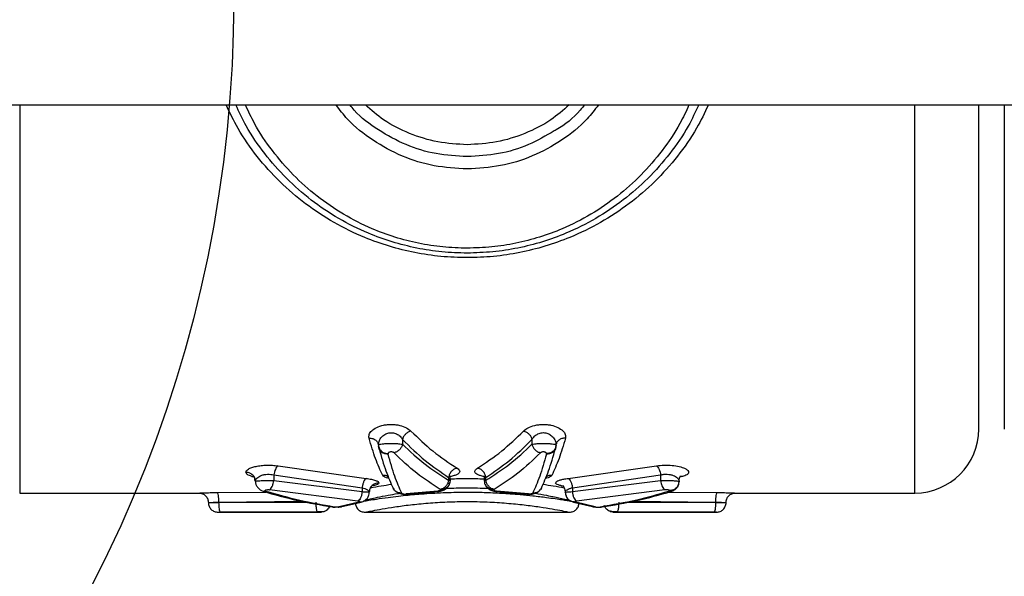
# Model space of a CAD drawing. Units: millimetres. Extents: x 17536 to 21419, y 42413 to 45574.
# Drawn here: x 19245 to 19399, y 43903 to 43990 of the extents above; entities that cross this region are included whole.
import ezdxf

# ---------------------------------------------------------------- set-up
doc = ezdxf.new("R2010")
doc.units = ezdxf.units.MM
doc.header["$LTSCALE"] = 200
doc.layers.add('OTWORY_MONTAŻOWE', color=1, linetype='Continuous')

msp = doc.modelspace()

# ---------------------------------------------------------------- linework, layer by layer
at = {"color": 7, "linetype": 'Continuous', "lineweight": 25}
for p, q in [((19154.97, 43976.35), (19801.13, 43976.35)), ((19304.79, 43924.07), (19304.79, 43923.31)), ((19325.04, 43924.07), (19325.04, 43923.31)), ((19300.99, 43923.39), (19301.03, 43923.34)), ((19301.03, 43923.19), (19301.05, 43923.34)), ((19301.03, 43923.19), (19301.05, 43923.02)), ((19301.06, 43922.93), (19301.12, 43922.63)), ((19328.72, 43922.63), (19328.78, 43922.93)), ((19328.79, 43923.33), (19328.81, 43923.19)), ((19328.79, 43923.02), (19328.81, 43923.19)), ((19328.8, 43923.33), (19328.84, 43923.38)), ((19302.53, 43921.86), (19302.54, 43921.78)), ((19327.3, 43921.78), (19327.31, 43921.86)), ((19285.32, 43919.94), (19299.13, 43917.98)), ((19330.7, 43917.98), (19344.52, 43919.94)), ((19281.79, 43917.51), (19281.72, 43917.78)), ((19284.66, 43918.52), (19298.47, 43916.52)), ((19284.66, 43918.52), (19284.66, 43917.64)), ((19312.01, 43918.15), (19312.01, 43917.7)), ((19317.83, 43917.7), (19317.83, 43918.15)), ((19331.36, 43916.52), (19345.17, 43918.52)), ((19345.17, 43918.52), (19345.17, 43917.64)), ((19297.82, 43914.44), (19284, 43916.21)), ((19284.66, 43917.64), (19298.47, 43915.91)), ((19298.47, 43916.52), (19298.47, 43915.91)), ((19303.32, 43916.47), (19303.44, 43916.3)), ((19312.11, 43917.09), (19312.21, 43917.35)), ((19312.24, 43917.63), (19312.17, 43917.35)), ((19317.65, 43917.35), (19317.6, 43917.63)), ((19331.36, 43915.91), (19345.17, 43917.64)), ((19331.36, 43916.52), (19331.36, 43915.91)), ((19345.83, 43916.21), (19332.02, 43914.44)), ((19348.05, 43917.51), (19347.98, 43917.23)), ((19244.92, 43915.7), (19272.94, 43915.7)), ((19310.32, 43916.01), (19305.34, 43915.55)), ((19305.55, 43915.51), (19310.42, 43915.96)), ((19319.41, 43915.96), (19324.28, 43915.51)), ((19324.49, 43915.55), (19319.51, 43916.01)), ((19330.27, 43915.53), (19330.37, 43915.24)), ((19356.89, 43915.7), (19384.92, 43915.7)), ((19276.09, 43914.2), (19276.09, 43914.27)), ((19293.42, 43913.6), (19293.8, 43913.53)), ((19297.97, 43914.27), (19294.9, 43913.53)), ((19295.32, 43913.58), (19298.33, 43914.29)), ((19295.32, 43913.57), (19297.45, 43914.08)), ((19331.52, 43914.28), (19334.52, 43913.57)), ((19334.95, 43913.53), (19331.88, 43914.26)), ((19353.75, 43914.27), (19353.75, 43914.2)), ((19275.93, 43912.7), (19292.08, 43912.7)), ((19291.48, 43912.76), (19276.35, 43912.7)), ((19291.92, 43912.7), (19292.49, 43912.81)), ((19292.07, 43912.74), (19292.07, 43912.74)), ((19292.51, 43912.82), (19292.55, 43912.82)), ((19298.8, 43912.7), (19331.01, 43912.7)), ((19337.29, 43912.82), (19337.33, 43912.82)), ((19337.34, 43912.81), (19337.92, 43912.7)), ((19337.76, 43912.7), (19353.91, 43912.7)), ((19337.77, 43912.74), (19337.77, 43912.74)), ((19353.49, 43912.7), (19338.35, 43912.76))]:
    msp.add_line(p, q, dxfattribs=at)
at = {"color": 1, "linetype": 'Continuous', "lineweight": 25}
for p, q in [((19244.92, 43976.35), (19244.92, 43915.7)), ((19384.92, 43915.7), (19384.92, 43976.35)), ((19301.17, 43922.62), (19301.05, 43923.02)), ((19281.57, 43918.22), (19281.22, 43918.3)), ((19281.22, 43918.3), (19281.63, 43918.28)), ((19348.57, 43918.27), (19348.15, 43918.17)), ((19348.57, 43918.27), (19348.15, 43918.26)), ((19300.2, 43916.85), (19300.01, 43916.81)), ((19300.2, 43916.85), (19300.02, 43916.82)), ((19329.96, 43916.78), (19329.66, 43916.84)), ((19329.66, 43916.84), (19330.01, 43916.8)), ((19275.83, 43915.77), (19283.43, 43915.85)), ((19283.43, 43915.96), (19283, 43915.96)), ((19305.56, 43915.51), (19305.34, 43915.55)), ((19310.42, 43915.96), (19310.32, 43916.01)), ((19319.41, 43915.96), (19319.51, 43916.01)), ((19324.28, 43915.51), (19324.49, 43915.55)), ((19346.49, 43915.85), (19354.01, 43915.77)), ((19276.09, 43914.27), (19289.09, 43914.41)), ((19276.09, 43914.2), (19289.92, 43914.26)), ((19293.8, 43913.56), (19294.1, 43913.51)), ((19293.8, 43913.55), (19294.11, 43913.51)), ((19295.32, 43913.58), (19294.9, 43913.53)), ((19298.35, 43914.31), (19297.97, 43914.27)), ((19331.88, 43914.26), (19331.52, 43914.31)), ((19334.95, 43913.53), (19334.51, 43913.6)), ((19336.03, 43913.54), (19335.73, 43913.51)), ((19339.64, 43914.26), (19353.75, 43914.2)), ((19340.8, 43914.41), (19353.75, 43914.27)), ((19292.55, 43912.83), (19292.07, 43912.74)), ((19292.55, 43912.83), (19292.07, 43912.74)), ((19337.77, 43912.74), (19337.3, 43912.85)), ((19337.77, 43912.74), (19337.3, 43912.85))]:
    msp.add_line(p, q, dxfattribs=at)
at = {"color": 7, "linetype": 'Continuous', "lineweight": 25}
msp.add_arc((19384.92, 43925.7), 10, 270, 0, dxfattribs=at)
at = {"color": 1, "linetype": 'Continuous', "lineweight": 25}
for points, knots in [([(19314.92, 43952.49), (19313.55, 43952.52), (19310.78, 43952.6), (19306.71, 43953.23), (19302.72, 43954.21), (19298.47, 43955.72), (19294.03, 43957.89), (19289.57, 43960.82), (19285.54, 43964.28), (19282, 43968.24), (19279.17, 43972.26), (19277.8, 43975.11), (19277.21, 43976.35)], [0, 0, 0, 0, 0.085321, 0.17167, 0.256718, 0.343075, 0.456679, 0.571258, 0.685563, 0.799232, 0.913048, 1, 1, 1, 1]), ([(19314.92, 43953.97), (19313.64, 43954), (19311.09, 43954.08), (19307.29, 43954.68), (19303.59, 43955.64), (19299.63, 43957.1), (19295.51, 43959.19), (19291.37, 43962.02), (19287.63, 43965.36), (19284.37, 43969.18), (19281.86, 43972.85), (19280.69, 43975.37), (19280.23, 43976.35)], [0, 0, 0, 0, 0.085907, 0.172248, 0.259016, 0.345546, 0.460849, 0.577036, 0.69312, 0.809236, 0.926036, 1, 1, 1, 1]), ([(19314.93, 43966.35), (19313.19, 43966.45), (19309.7, 43966.65), (19304.68, 43968.23), (19300.11, 43970.72), (19296.6, 43973.47), (19294.98, 43975.6), (19294.4, 43976.35)], [0, 0, 0, 0, 0.218535, 0.4378, 0.658659, 0.879376, 1, 1, 1, 1]), ([(19314.92, 43968.28), (19313.28, 43968.37), (19310.01, 43968.55), (19305.27, 43970.02), (19300.98, 43972.35), (19298.04, 43974.53), (19296.8, 43976.07), (19296.58, 43976.35)], [0, 0, 0, 0, 0.236074, 0.472831, 0.711013, 0.948514, 1, 1, 1, 1]), ([(19314.92, 43970.14), (19313.38, 43970.23), (19310.29, 43970.41), (19305.85, 43971.8), (19301.99, 43973.74), (19299.91, 43975.54), (19298.98, 43976.35)], [0, 0, 0, 0, 0.262748, 0.526057, 0.788913, 1, 1, 1, 1]), ([(19349.6, 43976.35), (19349.15, 43975.37), (19347.98, 43972.85), (19345.47, 43969.18), (19342.2, 43965.36), (19338.46, 43962.02), (19334.33, 43959.19), (19330.21, 43957.1), (19326.25, 43955.64), (19322.55, 43954.69), (19318.76, 43954.08), (19316.2, 43954.01), (19314.92, 43953.97)], [0, 0, 0, 0, 0.0738282, 0.1905115, 0.3072591, 0.4229498, 0.5389341, 0.6545499, 0.7408716, 0.8272734, 0.9138575, 1, 1, 1, 1]), ([(19352.63, 43976.35), (19352.04, 43975.13), (19350.69, 43972.28), (19347.86, 43968.28), (19344.33, 43964.31), (19340.3, 43960.85), (19335.84, 43957.91), (19331.39, 43955.74), (19327.13, 43954.22), (19323.13, 43953.23), (19319.05, 43952.6), (19316.29, 43952.52), (19314.92, 43952.49)], [0, 0, 0, 0, 0.085915, 0.199787, 0.313172, 0.427756, 0.542447, 0.65614, 0.743152, 0.828362, 0.914532, 1, 1, 1, 1]), ([(19330.86, 43976.35), (19329.93, 43975.54), (19327.85, 43973.73), (19323.98, 43971.8), (19319.55, 43970.41), (19316.46, 43970.23), (19314.92, 43970.14)], [0, 0, 0, 0, 0.211559, 0.474165, 0.737317, 1, 1, 1, 1]), ([(19335.43, 43976.35), (19334.86, 43975.6), (19333.23, 43973.48), (19329.74, 43970.73), (19325.17, 43968.23), (19320.15, 43966.66), (19316.67, 43966.46), (19314.93, 43966.36)], [0, 0, 0, 0, 0.119943, 0.341129, 0.561421, 0.781088, 1, 1, 1, 1]), ([(19328.53, 43972.31), (19327.21, 43971.54), (19324.49, 43969.95), (19319.84, 43968.57), (19316.56, 43968.37), (19314.93, 43968.28)], [0, 0, 0, 0, 0.319149, 0.66008, 1, 1, 1, 1]), ([(19299.56, 43924.27), (19299.75, 43924.26), (19300.14, 43924.24), (19300.56, 43924.01), (19300.8, 43923.75), (19300.93, 43923.57), (19300.96, 43923.44), (19300.96, 43923.4)], [0, 0, 0, 0, 0.307719, 0.615505, 0.769723, 0.924326, 1, 1, 1, 1]), ([(19301.05, 43923.34), (19301.07, 43923.48), (19301.1, 43923.81), (19301.37, 43924.31), (19301.76, 43924.7), (19302.15, 43924.94), (19302.48, 43925.06), (19302.83, 43925.13), (19303.19, 43925.14), (19303.54, 43925.07), (19303.98, 43924.91), (19304.46, 43924.58), (19304.68, 43924.24), (19304.79, 43924.07)], [0, 0, 0, 0, 0.1029141, 0.2421434, 0.3744423, 0.4377571, 0.4990427, 0.5584831, 0.6172161, 0.6764678, 0.737189, 0.8647932, 1, 1, 1, 1]), ([(19325.04, 43924.07), (19325.16, 43924.24), (19325.38, 43924.58), (19325.86, 43924.91), (19326.3, 43925.08), (19326.66, 43925.14), (19327.02, 43925.13), (19327.48, 43925.04), (19328.01, 43924.77), (19328.47, 43924.3), (19328.74, 43923.81), (19328.77, 43923.47), (19328.79, 43923.33)], [0, 0, 0, 0, 0.135528, 0.262954, 0.323581, 0.383075, 0.441896, 0.500785, 0.623835, 0.756713, 0.894861, 1, 1, 1, 1]), ([(19330.28, 43924.27), (19330.08, 43924.26), (19329.79, 43924.25), (19329.44, 43924.1), (19329.15, 43923.89), (19328.92, 43923.65), (19328.88, 43923.44), (19328.87, 43923.4)], [0, 0, 0, 0, 0.3074502, 0.4616994, 0.6154741, 0.9221794, 1, 1, 1, 1]), ([(19313.33, 43919.58), (19313.44, 43919.5), (19313.66, 43919.34), (19313.77, 43919.1), (19313.7, 43918.86), (19313.45, 43918.64), (19313.02, 43918.45), (19312.57, 43918.32), (19312.24, 43918.27), (19312.15, 43918.26)], [0, 0, 0, 0, 0.155814, 0.311832, 0.468209, 0.624811, 0.781671, 0.939279, 1, 1, 1, 1]), ([(19317.72, 43918.25), (19317.62, 43918.27), (19317.27, 43918.32), (19316.81, 43918.45), (19316.38, 43918.64), (19316.13, 43918.86), (19316.07, 43919.1), (19316.18, 43919.34), (19316.4, 43919.5), (19316.5, 43919.58)], [0, 0, 0, 0, 0.069725, 0.225802, 0.381333, 0.536265, 0.690984, 0.845606, 1, 1, 1, 1]), ([(19281.72, 43917.78), (19281.7, 43917.9), (19281.65, 43918.22), (19281.29, 43918.61), (19280.8, 43918.89), (19280.46, 43918.93), (19280.29, 43918.94)], [0, 0, 0, 0, 0.176332, 0.495692, 0.747926, 1, 1, 1, 1]), ([(19302.7, 43917.95), (19302.55, 43917.99), (19302.21, 43918.08), (19301.86, 43918.25), (19301.75, 43918.39), (19301.7, 43918.46)], [0, 0, 0, 0, 0.292605, 0.647149, 1, 1, 1, 1]), ([(19302.62, 43918.15), (19302.51, 43918.24), (19302.24, 43918.43), (19301.9, 43918.45), (19301.7, 43918.46)], [0, 0, 0, 0, 0.420316, 1, 1, 1, 1]), ([(19312.27, 43917.91), (19313.15, 43917.94), (19314.91, 43918), (19316.68, 43917.94), (19317.56, 43917.91)], [0, 0, 0, 0, 0.499675, 1, 1, 1, 1]), ([(19328.14, 43918.46), (19328.08, 43918.39), (19327.97, 43918.25), (19327.62, 43918.08), (19327.29, 43917.99), (19327.14, 43917.95)], [0, 0, 0, 0, 0.3533681, 0.7087828, 1, 1, 1, 1]), ([(19328.14, 43918.46), (19327.94, 43918.45), (19327.6, 43918.43), (19327.33, 43918.24), (19327.22, 43918.15)], [0, 0, 0, 0, 0.579784, 1, 1, 1, 1]), ([(19299.8, 43916.52), (19300.32, 43916.62), (19301.26, 43916.8), (19302.52, 43916.99), (19303.07, 43917.07)], [0, 0, 0, 0, 0.561642, 1, 1, 1, 1]), ([(19304.67, 43915.67), (19304.46, 43915.69), (19304.02, 43915.74), (19303.55, 43916.07), (19303.4, 43916.37), (19303.34, 43916.48)], [0, 0, 0, 0, 0.386337, 0.771211, 1, 1, 1, 1]), ([(19312.17, 43917.35), (19312.16, 43917.24), (19312.1, 43916.92), (19311.75, 43916.53), (19311.26, 43916.25), (19310.91, 43916.21), (19310.74, 43916.2)], [0, 0, 0, 0, 0.173557, 0.494013, 0.746744, 1, 1, 1, 1]), ([(19311.66, 43916.43), (19312.17, 43916.46), (19313.25, 43916.5), (19315.44, 43916.53), (19317.09, 43916.47), (19318.18, 43916.43)], [0, 0, 0, 0, 0.237273, 0.499288, 1, 1, 1, 1]), ([(19319.1, 43916.2), (19318.87, 43916.22), (19318.43, 43916.28), (19317.95, 43916.66), (19317.69, 43917.05), (19317.66, 43917.28), (19317.65, 43917.35)], [0, 0, 0, 0, 0.32123, 0.64125, 0.893999, 1, 1, 1, 1]), ([(19326.51, 43916.47), (19326.51, 43916.46), (19326.46, 43916.26), (19326.16, 43915.98), (19325.68, 43915.71), (19325.34, 43915.69), (19325.16, 43915.67)], [0, 0, 0, 0, 0.007324, 0.392231, 0.695804, 1, 1, 1, 1]), ([(19326.76, 43917.07), (19327.31, 43916.99), (19328.58, 43916.8), (19329.53, 43916.62), (19330.07, 43916.51)], [0, 0, 0, 0, 0.432503, 1, 1, 1, 1]), ([(19347.98, 43917.23), (19347.97, 43917.11), (19347.91, 43916.79), (19347.56, 43916.4), (19347.07, 43916.12), (19346.72, 43916.09), (19346.55, 43916.07)], [0, 0, 0, 0, 0.174365, 0.494497, 0.746987, 1, 1, 1, 1]), ([(19298.67, 43914.42), (19298.7, 43914.43), (19298.93, 43914.47), (19299.59, 43914.58), (19300.79, 43914.77), (19302.36, 43915), (19304.04, 43915.21), (19305.57, 43915.37), (19306.94, 43915.5), (19308.87, 43915.65), (19311.5, 43915.79), (19314.24, 43915.84), (19316.24, 43915.83), (19317.58, 43915.8), (19318.93, 43915.75), (19320.29, 43915.68), (19321.74, 43915.59), (19323.39, 43915.45), (19325.33, 43915.26), (19327.17, 43915.03), (19328.66, 43914.83), (19329.73, 43914.67), (19330.49, 43914.54), (19330.99, 43914.45), (19331.13, 43914.43), (19331.16, 43914.42)], [0, 0, 0, 0, 0.005912, 0.049247, 0.104114, 0.170506, 0.221812, 0.266349, 0.304113, 0.335105, 0.419335, 0.499748, 0.531165, 0.563353, 0.596317, 0.630063, 0.664597, 0.706784, 0.761636, 0.829145, 0.879717, 0.924018, 0.962049, 0.993807, 1, 1, 1, 1]), ([(19298.92, 43914.57), (19299.18, 43914.64), (19299.73, 43914.77), (19300.94, 43915.04), (19302.39, 43915.33), (19303.59, 43915.54), (19304.22, 43915.64), (19304.31, 43915.65)], [0, 0, 0, 0, 0.207994, 0.448232, 0.734001, 0.963605, 1, 1, 1, 1]), ([(19325.55, 43915.65), (19326.15, 43915.55), (19327.25, 43915.36), (19328.51, 43915.11), (19329.54, 43914.89), (19330.36, 43914.71), (19330.81, 43914.6), (19331.01, 43914.55)], [0, 0, 0, 0, 0.255947, 0.473599, 0.637581, 0.83764, 1, 1, 1, 1]), ([(19346.8, 43915.95), (19346.78, 43915.94), (19346.66, 43915.87), (19346.51, 43915.9), (19346.38, 43915.93)], [0, 0, 0, 0, 0.136862, 1, 1, 1, 1]), ([(19298.92, 43912.7), (19298.92, 43912.7), (19298.82, 43912.68), (19299.17, 43912.75), (19300.03, 43912.92), (19301.53, 43913.2), (19303.53, 43913.53), (19305.96, 43913.86), (19308.74, 43914.14), (19311.77, 43914.32), (19314.92, 43914.39), (19318.07, 43914.33), (19321.1, 43914.13), (19323.88, 43913.85), (19326.31, 43913.53), (19328.31, 43913.2), (19329.79, 43912.93), (19330.74, 43912.73), (19330.86, 43912.71), (19330.92, 43912.7)], [0, 0, 0, 0, 0.0001886, 0.0632923, 0.1262323, 0.189018, 0.2516673, 0.3140871, 0.3762194, 0.4382373, 0.5002063, 0.5621415, 0.6241924, 0.6863689, 0.7487233, 0.8113188, 0.8741668, 0.9371486, 1, 1, 1, 1]), ([(19275.94, 43912.7), (19275.94, 43912.7), (19275.95, 43912.7), (19276.05, 43912.7), (19276.18, 43912.7), (19276.29, 43912.7), (19276.35, 43912.7)], [0, 0, 0, 0, 0.2513531, 0.5023478, 0.7516993, 1, 1, 1, 1]), ([(19353.9, 43912.7), (19353.9, 43912.7), (19353.91, 43912.7), (19353.88, 43912.7), (19353.79, 43912.7), (19353.66, 43912.7), (19353.54, 43912.7), (19353.49, 43912.7)], [0, 0, 0, 0, 0.000516, 0.252325, 0.503333, 0.752502, 1, 1, 1, 1])]:
    msp.add_open_spline(points, degree=3, knots=knots, dxfattribs=at)
at = {"color": 7, "linetype": 'Continuous', "lineweight": 25}
for points, knots in [([(19314.92, 43953.2), (19313.59, 43953.24), (19310.94, 43953.31), (19307, 43953.93), (19303.15, 43954.9), (19299.04, 43956.39), (19294.75, 43958.52), (19290.46, 43961.41), (19286.57, 43964.82), (19283.17, 43968.71), (19280.5, 43972.55), (19279.24, 43975.24), (19278.72, 43976.35)], [0, 0, 0, 0, 0.085921, 0.172216, 0.258825, 0.345047, 0.459679, 0.574882, 0.689695, 0.804291, 0.919354, 1, 1, 1, 1]), ([(19351.12, 43976.35), (19350.6, 43975.24), (19349.34, 43972.55), (19346.66, 43968.7), (19343.26, 43964.81), (19339.38, 43961.41), (19335.08, 43958.53), (19330.8, 43956.39), (19326.69, 43954.9), (19322.85, 43953.93), (19318.91, 43953.32), (19316.25, 43953.24), (19314.92, 43953.2)], [0, 0, 0, 0, 0.080655, 0.195586, 0.310787, 0.425194, 0.540178, 0.655101, 0.741103, 0.827333, 0.913857, 1, 1, 1, 1]), ([(19333.25, 43976.35), (19333.03, 43976.08), (19331.79, 43974.54), (19330.16, 43973.17), (19328.62, 43972.36), (19328.53, 43972.31)], [0, 0, 0, 0, 0.167558, 0.94902, 1, 1, 1, 1]), ([(19394.92, 43925.7), (19394.92, 43925.81), (19394.92, 43926.03), (19394.92, 43927.83), (19394.92, 43930.65), (19394.92, 43934.58), (19394.92, 43939.49), (19394.92, 43945.33), (19394.92, 43951.99), (19394.92, 43959.35), (19394.92, 43967.31), (19394.92, 43973.05), (19394.92, 43976.14), (19394.92, 43976.35)], [0, 0, 0, 0, 0.099289, 0.198577, 0.297866, 0.397156, 0.496445, 0.595733, 0.695022, 0.79431, 0.893599, 0.992888, 1, 1, 1, 1]), ([(19398.92, 43976.35), (19398.92, 43976.14), (19398.92, 43973.05), (19398.92, 43967.31), (19398.92, 43959.35), (19398.92, 43951.99), (19398.92, 43945.33), (19398.92, 43939.49), (19398.92, 43934.58), (19398.92, 43930.65), (19398.92, 43927.83), (19398.92, 43926.03), (19398.92, 43925.81), (19398.92, 43925.7)], [0, 0, 0, 0, 0.007112, 0.106401, 0.20569, 0.304978, 0.404267, 0.503555, 0.602844, 0.702134, 0.801423, 0.900711, 1, 1, 1, 1]), ([(19299.56, 43924.27), (19299.54, 43924.47), (19299.51, 43924.86), (19299.94, 43925.45), (19300.7, 43925.97), (19301.62, 43926.28), (19302.45, 43926.41), (19303.1, 43926.43), (19303.75, 43926.39), (19304.56, 43926.25), (19305.46, 43925.93), (19305.9, 43925.56), (19306.12, 43925.38)], [0, 0, 0, 0, 0.123575, 0.248166, 0.372752, 0.49806, 0.56172, 0.624643, 0.687734, 0.750966, 0.875937, 1, 1, 1, 1]), ([(19323.72, 43925.38), (19323.94, 43925.57), (19324.38, 43925.93), (19325.28, 43926.25), (19326.1, 43926.39), (19326.75, 43926.43), (19327.4, 43926.41), (19328.23, 43926.28), (19329.14, 43925.97), (19329.91, 43925.45), (19330.33, 43924.86), (19330.29, 43924.47), (19330.28, 43924.27)], [0, 0, 0, 0, 0.124703, 0.249728, 0.313038, 0.376641, 0.439469, 0.502539, 0.627636, 0.75275, 0.876523, 1, 1, 1, 1]), ([(19301.7, 43918.46), (19301.32, 43919.27), (19300.58, 43920.83), (19299.89, 43923.16), (19299.56, 43924.27)], [0, 0, 0, 0, 0.522337, 1, 1, 1, 1]), ([(19306.12, 43925.38), (19305.96, 43925.34), (19305.66, 43925.24), (19305.26, 43924.92), (19304.94, 43924.52), (19304.84, 43924.22), (19304.79, 43924.07)], [0, 0, 0, 0, 0.249961, 0.499925, 0.749754, 1, 1, 1, 1]), ([(19304.79, 43924.07), (19305.96, 43922.92), (19308.31, 43920.62), (19310.77, 43918.98), (19312.01, 43918.15)], [0, 0, 0, 0, 0.498041, 1, 1, 1, 1]), ([(19306.12, 43925.38), (19307.24, 43924.3), (19309.59, 43922.03), (19312.05, 43920.42), (19313.33, 43919.58)], [0, 0, 0, 0, 0.480067, 1, 1, 1, 1]), ([(19316.5, 43919.58), (19317.79, 43920.42), (19320.25, 43922.03), (19322.59, 43924.3), (19323.72, 43925.38)], [0, 0, 0, 0, 0.519933, 1, 1, 1, 1]), ([(19317.83, 43918.15), (19319.07, 43918.98), (19321.53, 43920.62), (19323.88, 43922.92), (19325.04, 43924.07)], [0, 0, 0, 0, 0.501959, 1, 1, 1, 1]), ([(19323.72, 43925.38), (19323.87, 43925.34), (19324.18, 43925.24), (19324.58, 43924.92), (19324.9, 43924.52), (19324.99, 43924.22), (19325.04, 43924.07)], [0, 0, 0, 0, 0.249967, 0.499924, 0.74975, 1, 1, 1, 1]), ([(19330.28, 43924.27), (19329.95, 43923.16), (19329.25, 43920.83), (19328.52, 43919.27), (19328.14, 43918.46)], [0, 0, 0, 0, 0.477663, 1, 1, 1, 1]), ([(19301.03, 43923.19), (19301.04, 43923.22), (19301.08, 43923.27), (19301.38, 43923.35), (19301.85, 43923.41), (19302.48, 43923.45), (19303.18, 43923.46), (19303.85, 43923.43), (19304.43, 43923.38), (19304.67, 43923.34), (19304.79, 43923.31)], [0, 0, 0, 0, 0.1174461, 0.2372508, 0.3609952, 0.4896448, 0.6206154, 0.7510281, 0.8777142, 1, 1, 1, 1]), ([(19301.03, 43923.19), (19301.06, 43922.99), (19301.12, 43922.6), (19301.51, 43922.17), (19302.01, 43921.91), (19302.35, 43921.87), (19302.53, 43921.86)], [0, 0, 0, 0, 0.279555, 0.558917, 0.779228, 1, 1, 1, 1]), ([(19302.54, 43921.78), (19302.32, 43921.79), (19301.88, 43921.81), (19301.39, 43922.14), (19301.1, 43922.56), (19301.07, 43922.87), (19301.05, 43923.02)], [0, 0, 0, 0, 0.280158, 0.559258, 0.779694, 1, 1, 1, 1]), ([(19301.12, 43922.63), (19301.47, 43921.41), (19302.19, 43918.96), (19302.94, 43917.3), (19303.32, 43916.47)], [0, 0, 0, 0, 0.499782, 1, 1, 1, 1]), ([(19304.79, 43923.31), (19304.74, 43923.16), (19304.65, 43922.85), (19304.33, 43922.45), (19303.93, 43922.13), (19303.62, 43922.03), (19303.47, 43921.98)], [0, 0, 0, 0, 0.249954, 0.499925, 0.749746, 1, 1, 1, 1]), ([(19304.79, 43923.31), (19305.96, 43922.22), (19308.31, 43920.02), (19310.77, 43918.48), (19312.01, 43917.7)], [0, 0, 0, 0, 0.498131, 1, 1, 1, 1]), ([(19317.83, 43917.7), (19319.06, 43918.48), (19321.52, 43920.02), (19323.87, 43922.22), (19325.04, 43923.31)], [0, 0, 0, 0, 0.501869, 1, 1, 1, 1]), ([(19325.04, 43923.31), (19325.16, 43923.34), (19325.41, 43923.38), (19325.98, 43923.43), (19326.66, 43923.46), (19327.36, 43923.45), (19327.98, 43923.41), (19328.45, 43923.35), (19328.75, 43923.27), (19328.79, 43923.22), (19328.81, 43923.19)], [0, 0, 0, 0, 0.121913, 0.2485658, 0.3789881, 0.5102624, 0.6388221, 0.7625264, 0.8822884, 1, 1, 1, 1]), ([(19325.04, 43923.31), (19325.09, 43923.16), (19325.19, 43922.85), (19325.51, 43922.45), (19325.91, 43922.13), (19326.22, 43922.03), (19326.37, 43921.98)], [0, 0, 0, 0, 0.249965, 0.499924, 0.749749, 1, 1, 1, 1]), ([(19326.51, 43916.47), (19326.89, 43917.3), (19327.65, 43918.96), (19328.36, 43921.41), (19328.72, 43922.63)], [0, 0, 0, 0, 0.500218, 1, 1, 1, 1]), ([(19328.79, 43923.02), (19328.76, 43922.83), (19328.7, 43922.44), (19328.31, 43922.02), (19327.81, 43921.79), (19327.47, 43921.78), (19327.3, 43921.78)], [0, 0, 0, 0, 0.279572, 0.558917, 0.779229, 1, 1, 1, 1]), ([(19328.81, 43923.19), (19328.78, 43922.99), (19328.72, 43922.6), (19328.32, 43922.17), (19327.83, 43921.91), (19327.48, 43921.87), (19327.31, 43921.86)], [0, 0, 0, 0, 0.279553, 0.558915, 0.77923, 1, 1, 1, 1]), ([(19303.47, 43921.98), (19303.44, 43922.01), (19303.38, 43922.06), (19303.24, 43922.11), (19303.09, 43922.13), (19302.98, 43922.13), (19302.86, 43922.12), (19302.73, 43922.08), (19302.61, 43922.02), (19302.54, 43921.94), (19302.53, 43921.89), (19302.53, 43921.86)], [0, 0, 0, 0, 0.125767, 0.250618, 0.374579, 0.436491, 0.498756, 0.623362, 0.748457, 0.874199, 1, 1, 1, 1]), ([(19304.67, 43915.67), (19304.31, 43916.49), (19303.57, 43918.13), (19302.88, 43920.56), (19302.54, 43921.78)], [0, 0, 0, 0, 0.499996, 1, 1, 1, 1]), ([(19310.68, 43916.27), (19309.45, 43917.06), (19306.99, 43918.63), (19304.64, 43920.87), (19303.47, 43921.98)], [0, 0, 0, 0, 0.501808, 1, 1, 1, 1]), ([(19326.37, 43921.98), (19325.2, 43920.87), (19322.85, 43918.63), (19320.39, 43917.06), (19319.15, 43916.27)], [0, 0, 0, 0, 0.498192, 1, 1, 1, 1]), ([(19327.3, 43921.78), (19326.95, 43920.56), (19326.26, 43918.13), (19325.53, 43916.49), (19325.16, 43915.67)], [0, 0, 0, 0, 0.500004, 1, 1, 1, 1]), ([(19327.31, 43921.86), (19327.31, 43921.89), (19327.3, 43921.94), (19327.22, 43922.02), (19327.11, 43922.08), (19326.97, 43922.12), (19326.86, 43922.13), (19326.74, 43922.13), (19326.6, 43922.11), (19326.46, 43922.06), (19326.4, 43922.01), (19326.37, 43921.98)], [0, 0, 0, 0, 0.126111, 0.251782, 0.376866, 0.501305, 0.56361, 0.625736, 0.749698, 0.874566, 1, 1, 1, 1]), ([(19280.29, 43918.94), (19280.31, 43919.03), (19280.35, 43919.2), (19280.68, 43919.45), (19281.18, 43919.68), (19281.86, 43919.88), (19282.68, 43920.01), (19283.57, 43920.07), (19284.48, 43920.05), (19285.04, 43919.97), (19285.32, 43919.94)], [0, 0, 0, 0, 0.123329, 0.24725, 0.371488, 0.496472, 0.622282, 0.748213, 0.874405, 1, 1, 1, 1]), ([(19285.32, 43919.94), (19285.25, 43919.88), (19285.1, 43919.75), (19284.9, 43919.41), (19284.75, 43918.99), (19284.69, 43918.68), (19284.66, 43918.52)], [0, 0, 0, 0, 0.2499643, 0.4999363, 0.749795, 1, 1, 1, 1]), ([(19313.33, 43919.58), (19313.17, 43919.53), (19312.85, 43919.45), (19312.44, 43919.11), (19312.13, 43918.66), (19312.05, 43918.32), (19312.01, 43918.15)], [0, 0, 0, 0, 0.249987, 0.500054, 0.75, 1, 1, 1, 1]), ([(19317.83, 43918.15), (19317.79, 43918.32), (19317.71, 43918.66), (19317.4, 43919.11), (19316.98, 43919.45), (19316.66, 43919.53), (19316.5, 43919.58)], [0, 0, 0, 0, 0.250001, 0.499946, 0.750008, 1, 1, 1, 1]), ([(19344.52, 43919.94), (19344.91, 43919.99), (19345.69, 43920.09), (19346.97, 43920.04), (19348.1, 43919.86), (19348.98, 43919.57), (19349.49, 43919.22), (19349.6, 43918.86), (19349.32, 43918.53), (19348.82, 43918.36), (19348.57, 43918.27)], [0, 0, 0, 0, 0.126346, 0.25229, 0.378188, 0.503124, 0.627763, 0.752018, 0.876039, 1, 1, 1, 1]), ([(19344.52, 43919.94), (19344.59, 43919.88), (19344.74, 43919.76), (19344.93, 43919.41), (19345.09, 43918.99), (19345.15, 43918.68), (19345.17, 43918.52)], [0, 0, 0, 0, 0.249979, 0.500012, 0.749994, 1, 1, 1, 1]), ([(19281.22, 43918.3), (19280.96, 43918.39), (19280.42, 43918.57), (19280.33, 43918.82), (19280.29, 43918.94)], [0, 0, 0, 0, 0.501107, 1, 1, 1, 1]), ([(19281.49, 43918.32), (19281.49, 43918.32), (19281.48, 43918.31), (19281.62, 43918.15), (19281.71, 43917.91), (19281.76, 43917.79)], [0, 0, 0, 0, 0.206775, 0.581653, 1, 1, 1, 1]), ([(19281.79, 43917.51), (19281.8, 43917.59), (19281.82, 43917.77), (19282.01, 43918.02), (19282.29, 43918.26), (19282.68, 43918.45), (19283.15, 43918.59), (19283.66, 43918.65), (19284.19, 43918.63), (19284.5, 43918.56), (19284.66, 43918.52)], [0, 0, 0, 0, 0.129993, 0.259876, 0.388032, 0.513778, 0.637012, 0.757852, 0.878393, 1, 1, 1, 1]), ([(19299.13, 43917.98), (19299.06, 43917.93), (19298.9, 43917.82), (19298.7, 43917.47), (19298.55, 43917.03), (19298.5, 43916.69), (19298.47, 43916.52)], [0, 0, 0, 0, 0.249937, 0.499896, 0.749732, 1, 1, 1, 1]), ([(19299.13, 43917.98), (19299.41, 43917.94), (19299.98, 43917.86), (19300.6, 43917.68), (19301.02, 43917.48), (19301.07, 43917.35), (19301.1, 43917.28)], [0, 0, 0, 0, 0.251193, 0.502004, 0.751813, 1, 1, 1, 1]), ([(19312.01, 43918.15), (19312.07, 43918.07), (19312.21, 43917.89), (19312.23, 43917.72), (19312.24, 43917.63)], [0, 0, 0, 0, 0.498171, 1, 1, 1, 1]), ([(19312.24, 43917.64), (19312.25, 43917.74), (19312.27, 43917.98), (19312.32, 43918.08), (19312.23, 43918.1), (19312.22, 43918.1)], [0, 0, 0, 0, 0.385752, 0.929839, 1, 1, 1, 1]), ([(19317.56, 43918.2), (19317.55, 43918.16), (19317.52, 43918.08), (19317.57, 43917.78), (19317.6, 43917.63)], [0, 0, 0, 0, 0.489857, 1, 1, 1, 1]), ([(19317.6, 43917.63), (19317.61, 43917.72), (19317.63, 43917.89), (19317.76, 43918.07), (19317.83, 43918.15)], [0, 0, 0, 0, 0.501765, 1, 1, 1, 1]), ([(19329.66, 43916.84), (19329.49, 43916.88), (19329.15, 43916.95), (19328.85, 43917.09), (19328.71, 43917.25), (19328.77, 43917.42), (19329.02, 43917.58), (19329.43, 43917.74), (19330, 43917.88), (19330.47, 43917.95), (19330.7, 43917.98)], [0, 0, 0, 0, 0.1247803, 0.2497318, 0.3745916, 0.4991736, 0.6239062, 0.7489741, 0.8744215, 1, 1, 1, 1]), ([(19330.7, 43917.98), (19330.78, 43917.93), (19330.93, 43917.82), (19331.13, 43917.47), (19331.29, 43917.03), (19331.34, 43916.69), (19331.36, 43916.52)], [0, 0, 0, 0, 0.249946, 0.499916, 0.749746, 1, 1, 1, 1]), ([(19345.17, 43918.52), (19345.34, 43918.56), (19345.65, 43918.64), (19346.18, 43918.65), (19346.68, 43918.59), (19347.14, 43918.46), (19347.53, 43918.27), (19347.9, 43917.97), (19348.04, 43917.71), (19348.05, 43917.53), (19348.05, 43917.51), (19348.05, 43917.51), (19348.05, 43917.51), (19348.05, 43917.51), (19348.05, 43917.51), (19348.05, 43917.51)], [0, 0, 0, 0, 0.125104, 0.242277, 0.359392, 0.485965, 0.602732, 0.739797, 0.967006, 0.991616, 0.997828, 0.999431, 0.999841, 0.999971, 1, 1, 1, 1]), ([(19348.05, 43917.51), (19348.06, 43917.68), (19348.08, 43917.96), (19348.16, 43918.21), (19348.15, 43918.23), (19348.15, 43918.24)], [0, 0, 0, 0, 0.509627, 0.791477, 1, 1, 1, 1]), ([(19281.79, 43917.51), (19281.8, 43917.52), (19281.82, 43917.54), (19282.01, 43917.58), (19282.3, 43917.61), (19282.69, 43917.63), (19283.16, 43917.65), (19283.66, 43917.66), (19284.18, 43917.66), (19284.5, 43917.65), (19284.66, 43917.64)], [0, 0, 0, 0, 0.122103, 0.244777, 0.368225, 0.493202, 0.619512, 0.746463, 0.873618, 1, 1, 1, 1]), ([(19281.79, 43917.51), (19281.8, 43917.35), (19281.84, 43917.03), (19282.1, 43916.58), (19282.43, 43916.25), (19282.74, 43916.06), (19282.9, 43916), (19282.98, 43915.97)], [0, 0, 0, 0, 0.246271, 0.498344, 0.750259, 0.875607, 1, 1, 1, 1]), ([(19283.43, 43915.96), (19283.39, 43915.98), (19283.32, 43916.01), (19283.28, 43916.06), (19283.29, 43916.11), (19283.37, 43916.16), (19283.49, 43916.2), (19283.65, 43916.22), (19283.84, 43916.23), (19283.95, 43916.21), (19284, 43916.21)], [0, 0, 0, 0, 0.1249861, 0.2509977, 0.3770699, 0.5028277, 0.6278573, 0.7522844, 0.876102, 1, 1, 1, 1]), ([(19284, 43916.21), (19284.08, 43916.26), (19284.23, 43916.38), (19284.42, 43916.72), (19284.58, 43917.16), (19284.64, 43917.48), (19284.66, 43917.64)], [0, 0, 0, 0, 0.249989, 0.499954, 0.75001, 1, 1, 1, 1]), ([(19298.47, 43916.52), (19298.63, 43916.49), (19298.95, 43916.4), (19299.31, 43916.22), (19299.54, 43916.02), (19299.6, 43915.89), (19299.6, 43915.82), (19299.6, 43915.81)], [0, 0, 0, 0, 0.228035, 0.495765, 0.748087, 0.971285, 1, 1, 1, 1]), ([(19301.1, 43917.28), (19300.88, 43917.25), (19300.44, 43917.19), (19299.94, 43916.81), (19299.65, 43916.32), (19299.62, 43915.98), (19299.6, 43915.81)], [0, 0, 0, 0, 0.279568, 0.558918, 0.77923, 1, 1, 1, 1]), ([(19299.63, 43916.1), (19299.68, 43916.25), (19299.78, 43916.55), (19299.97, 43916.75), (19299.99, 43916.78), (19299.99, 43916.79)], [0, 0, 0, 0, 0.451644, 0.881758, 1, 1, 1, 1]), ([(19301.1, 43917.28), (19301.05, 43917.2), (19300.97, 43917.03), (19300.45, 43916.91), (19300.2, 43916.85)], [0, 0, 0, 0, 0.498864, 1, 1, 1, 1]), ([(19310.74, 43916.2), (19310.74, 43916.18), (19310.73, 43916.14), (19310.65, 43916.08), (19310.53, 43916.04), (19310.42, 43916.02), (19310.35, 43916.01), (19310.32, 43916.01)], [0, 0, 0, 0, 0.251408, 0.502377, 0.751904, 0.876593, 1, 1, 1, 1]), ([(19310.42, 43915.96), (19310.53, 43915.97), (19310.74, 43915.99), (19311.17, 43916.11), (19311.63, 43916.36), (19311.98, 43916.69), (19312.06, 43916.94), (19312.08, 43917)], [0, 0, 0, 0, 0.148389, 0.300929, 0.601786, 0.899343, 1, 1, 1, 1]), ([(19312.01, 43917.7), (19311.97, 43917.53), (19311.89, 43917.18), (19311.58, 43916.73), (19311.16, 43916.39), (19310.84, 43916.31), (19310.68, 43916.27)], [0, 0, 0, 0, 0.249946, 0.499894, 0.749658, 1, 1, 1, 1]), ([(19310.74, 43916.2), (19310.74, 43916.21), (19310.73, 43916.23), (19310.7, 43916.26), (19310.68, 43916.27)], [0, 0, 0, 0, 0.500792, 1, 1, 1, 1]), ([(19312.24, 43917.63), (19312.23, 43917.64), (19312.2, 43917.67), (19312.06, 43917.69), (19312.01, 43917.7)], [0, 0, 0, 0, 0.59123, 1, 1, 1, 1]), ([(19317.83, 43917.7), (19317.76, 43917.69), (19317.63, 43917.67), (19317.61, 43917.64), (19317.6, 43917.63)], [0, 0, 0, 0, 0.500913, 1, 1, 1, 1]), ([(19317.72, 43917.09), (19317.75, 43916.99), (19317.84, 43916.71), (19318.2, 43916.36), (19318.67, 43916.11), (19319.09, 43915.99), (19319.31, 43915.97), (19319.41, 43915.96)], [0, 0, 0, 0, 0.142192, 0.426093, 0.713028, 0.858541, 1, 1, 1, 1]), ([(19319.15, 43916.27), (19318.99, 43916.31), (19318.67, 43916.39), (19318.26, 43916.73), (19317.95, 43917.18), (19317.87, 43917.53), (19317.83, 43917.7)], [0, 0, 0, 0, 0.250342, 0.500107, 0.750055, 1, 1, 1, 1]), ([(19319.1, 43916.2), (19319.1, 43916.21), (19319.1, 43916.23), (19319.14, 43916.26), (19319.15, 43916.27)], [0, 0, 0, 0, 0.500802, 1, 1, 1, 1]), ([(19319.1, 43916.2), (19319.1, 43916.18), (19319.11, 43916.14), (19319.19, 43916.08), (19319.3, 43916.04), (19319.42, 43916.02), (19319.48, 43916.01), (19319.51, 43916.01)], [0, 0, 0, 0, 0.25154, 0.502778, 0.752091, 0.876674, 1, 1, 1, 1]), ([(19324.28, 43915.51), (19324.38, 43915.5), (19324.58, 43915.49), (19324.92, 43915.5), (19325.25, 43915.55), (19325.68, 43915.68), (19326.12, 43915.9), (19326.32, 43916.2), (19326.41, 43916.34)], [0, 0, 0, 0, 0.1271758, 0.2592684, 0.3925957, 0.5249247, 0.7927423, 1, 1, 1, 1]), ([(19329.99, 43916.77), (19329.97, 43916.77), (19329.94, 43916.74), (19330.07, 43916.54), (19330.21, 43916.21), (19330.23, 43915.93), (19330.24, 43915.8)], [0, 0, 0, 0, 0.205926, 0.524767, 0.782008, 1, 1, 1, 1]), ([(19330.24, 43915.81), (19330.26, 43915.88), (19330.28, 43916.02), (19330.52, 43916.22), (19330.87, 43916.4), (19331.2, 43916.48), (19331.36, 43916.52)], [0, 0, 0, 0, 0.252532, 0.504605, 0.754308, 1, 1, 1, 1]), ([(19345.17, 43917.64), (19345.33, 43917.65), (19345.65, 43917.66), (19346.17, 43917.66), (19346.68, 43917.65), (19347.11, 43917.64), (19347.46, 43917.61), (19347.75, 43917.59), (19348, 43917.55), (19348.03, 43917.52), (19348.05, 43917.51)], [0, 0, 0, 0, 0.125326, 0.251583, 0.37882, 0.507089, 0.599697, 0.712748, 0.846195, 1, 1, 1, 1]), ([(19345.17, 43917.64), (19345.2, 43917.48), (19345.25, 43917.16), (19345.41, 43916.72), (19345.61, 43916.38), (19345.76, 43916.26), (19345.83, 43916.21)], [0, 0, 0, 0, 0.249968, 0.499938, 0.749801, 1, 1, 1, 1]), ([(19346.55, 43916.07), (19346.55, 43916.08), (19346.54, 43916.11), (19346.49, 43916.14), (19346.42, 43916.17), (19346.32, 43916.2), (19346.21, 43916.22), (19346.08, 43916.22), (19345.95, 43916.22), (19345.87, 43916.21), (19345.83, 43916.21)], [0, 0, 0, 0, 0.125607, 0.252139, 0.378747, 0.50258, 0.628313, 0.75168, 0.875763, 1, 1, 1, 1]), ([(19346.81, 43915.93), (19346.95, 43915.99), (19347.25, 43916.1), (19347.63, 43916.41), (19347.91, 43916.79), (19347.98, 43917.08), (19348.02, 43917.23)], [0, 0, 0, 0, 0.235891, 0.484096, 0.740134, 1, 1, 1, 1]), ([(19272.94, 43915.7), (19272.98, 43915.7), (19273.07, 43915.7), (19273.71, 43915.73), (19274.65, 43915.76), (19275.44, 43915.77), (19275.83, 43915.77)], [0, 0, 0, 0, 0.248642, 0.497639, 0.748494, 1, 1, 1, 1]), ([(19272.94, 43915.7), (19273.13, 43915.68), (19273.53, 43915.63), (19274.02, 43915.28), (19274.37, 43914.79), (19274.41, 43914.4), (19274.44, 43914.2)], [0, 0, 0, 0, 0.250196, 0.499958, 0.749647, 1, 1, 1, 1]), ([(19276.09, 43914.27), (19276.08, 43914.47), (19276.07, 43914.85), (19276.01, 43915.33), (19275.93, 43915.68), (19275.86, 43915.74), (19275.83, 43915.77)], [0, 0, 0, 0, 0.250419, 0.50013, 0.750065, 1, 1, 1, 1]), ([(19282.99, 43915.97), (19284.77, 43915.46), (19288.35, 43914.45), (19291.98, 43913.84), (19293.79, 43913.53)], [0, 0, 0, 0, 0.498214, 1, 1, 1, 1]), ([(19294.1, 43913.51), (19292.3, 43913.82), (19288.72, 43914.43), (19285.19, 43915.45), (19283.43, 43915.96)], [0, 0, 0, 0, 0.501798, 1, 1, 1, 1]), ([(19298.47, 43915.91), (19298.45, 43915.73), (19298.41, 43915.39), (19298.25, 43914.94), (19298.05, 43914.59), (19297.89, 43914.49), (19297.82, 43914.44)], [0, 0, 0, 0, 0.249985, 0.500056, 0.750022, 1, 1, 1, 1]), ([(19298.34, 43914.29), (19298.44, 43914.32), (19298.63, 43914.39), (19298.97, 43914.58), (19299.31, 43914.89), (19299.55, 43915.33), (19299.58, 43915.66), (19299.6, 43915.81)], [0, 0, 0, 0, 0.138668, 0.276203, 0.540826, 0.783649, 1, 1, 1, 1]), ([(19298.47, 43915.91), (19298.6, 43915.9), (19298.87, 43915.89), (19299.23, 43915.87), (19299.53, 43915.85), (19299.57, 43915.82), (19299.6, 43915.81)], [0, 0, 0, 0, 0.188008, 0.417414, 0.688145, 1, 1, 1, 1]), ([(19303.56, 43916.13), (19303.58, 43916.11), (19303.7, 43915.93), (19303.99, 43915.77), (19304.39, 43915.61), (19304.77, 43915.53), (19305.12, 43915.5), (19305.39, 43915.5), (19305.5, 43915.51), (19305.55, 43915.51)], [0, 0, 0, 0, 0.039443, 0.312346, 0.469292, 0.640121, 0.821359, 0.912282, 1, 1, 1, 1]), ([(19304.67, 43915.67), (19304.69, 43915.65), (19304.72, 43915.62), (19304.81, 43915.58), (19304.89, 43915.56), (19304.99, 43915.54), (19305.11, 43915.54), (19305.23, 43915.54), (19305.31, 43915.54), (19305.34, 43915.55)], [0, 0, 0, 0, 0.251808, 0.377684, 0.503221, 0.628116, 0.752122, 0.876281, 1, 1, 1, 1]), ([(19325.16, 43915.67), (19325.15, 43915.65), (19325.12, 43915.62), (19325.03, 43915.58), (19324.95, 43915.56), (19324.84, 43915.54), (19324.73, 43915.54), (19324.6, 43915.54), (19324.53, 43915.54), (19324.49, 43915.55)], [0, 0, 0, 0, 0.251293, 0.377445, 0.502851, 0.627462, 0.751716, 0.875708, 1, 1, 1, 1]), ([(19330.24, 43915.81), (19330.25, 43915.82), (19330.28, 43915.84), (19330.52, 43915.87), (19330.88, 43915.89), (19331.2, 43915.9), (19331.36, 43915.91)], [0, 0, 0, 0, 0.247936, 0.497088, 0.748289, 1, 1, 1, 1]), ([(19330.24, 43915.81), (19330.27, 43915.6), (19330.33, 43915.17), (19330.72, 43914.68), (19331.22, 43914.39), (19331.57, 43914.36), (19331.74, 43914.34)], [0, 0, 0, 0, 0.279566, 0.558916, 0.779231, 1, 1, 1, 1]), ([(19330.4, 43915.17), (19330.41, 43915.15), (19330.46, 43914.98), (19330.7, 43914.72), (19331.08, 43914.43), (19331.38, 43914.33), (19331.52, 43914.28)], [0, 0, 0, 0, 0.057508, 0.3882931, 0.7035393, 1, 1, 1, 1]), ([(19331.36, 43915.91), (19331.38, 43915.73), (19331.43, 43915.39), (19331.58, 43914.94), (19331.79, 43914.59), (19331.94, 43914.49), (19332.02, 43914.44)], [0, 0, 0, 0, 0.249958, 0.499924, 0.749739, 1, 1, 1, 1]), ([(19346.38, 43915.93), (19344.73, 43915.46), (19341.2, 43914.44), (19337.63, 43913.84), (19335.73, 43913.51)], [0, 0, 0, 0, 0.467006, 1, 1, 1, 1]), ([(19336.04, 43913.53), (19337.84, 43913.83), (19341.45, 43914.43), (19345.02, 43915.43), (19346.81, 43915.93)], [0, 0, 0, 0, 0.499958, 1, 1, 1, 1]), ([(19346.55, 43916.07), (19346.54, 43916.04), (19346.53, 43916.01), (19346.46, 43915.96), (19346.4, 43915.94), (19346.38, 43915.93)], [0, 0, 0, 0, 0.500383, 0.756333, 1, 1, 1, 1]), ([(19354.01, 43915.77), (19353.98, 43915.74), (19353.91, 43915.68), (19353.82, 43915.33), (19353.76, 43914.85), (19353.75, 43914.47), (19353.75, 43914.27)], [0, 0, 0, 0, 0.249928, 0.499874, 0.749586, 1, 1, 1, 1]), ([(19354.01, 43915.77), (19354.4, 43915.77), (19355.18, 43915.76), (19356.12, 43915.73), (19356.77, 43915.7), (19356.85, 43915.7), (19356.89, 43915.7)], [0, 0, 0, 0, 0.251166, 0.50198, 0.751635, 1, 1, 1, 1]), ([(19355.4, 43914.2), (19355.42, 43914.4), (19355.46, 43914.79), (19355.81, 43915.28), (19356.31, 43915.63), (19356.7, 43915.68), (19356.89, 43915.7)], [0, 0, 0, 0, 0.250487, 0.500198, 0.749915, 1, 1, 1, 1]), ([(19274.44, 43914.2), (19274.46, 43914.2), (19274.51, 43914.21), (19274.88, 43914.23), (19275.42, 43914.26), (19275.86, 43914.27), (19276.09, 43914.27)], [0, 0, 0, 0, 0.250538, 0.500461, 0.750628, 1, 1, 1, 1]), ([(19274.44, 43914.2), (19274.44, 43914.1), (19274.45, 43913.9), (19274.57, 43913.53), (19274.85, 43913.11), (19275.35, 43912.77), (19275.74, 43912.72), (19275.94, 43912.7)], [0, 0, 0, 0, 0.125289, 0.250675, 0.500568, 0.750202, 1, 1, 1, 1]), ([(19274.44, 43914.2), (19274.46, 43914.2), (19274.5, 43914.2), (19274.87, 43914.2), (19275.42, 43914.2), (19275.87, 43914.2), (19276.09, 43914.2)], [0, 0, 0, 0, 0.24223, 0.499994, 0.757772, 1, 1, 1, 1]), ([(19276.35, 43912.7), (19276.31, 43912.73), (19276.23, 43912.79), (19276.15, 43913.19), (19276.1, 43913.68), (19276.09, 43914.03), (19276.09, 43914.2)], [0, 0, 0, 0, 0.280144, 0.559264, 0.779701, 1, 1, 1, 1]), ([(19291.22, 43914.26), (19291.23, 43914.05), (19291.24, 43913.62), (19291.31, 43913.13), (19291.4, 43912.83), (19291.45, 43912.79), (19291.48, 43912.76)], [0, 0, 0, 0, 0.279591, 0.558973, 0.779274, 1, 1, 1, 1]), ([(19293.42, 43913.6), (19293.3, 43913.42), (19293.09, 43913.1), (19292.74, 43912.86), (19292.56, 43912.83), (19292.55, 43912.83)], [0, 0, 0, 0, 0.540936, 0.972122, 1, 1, 1, 1]), ([(19293.79, 43913.54), (19293.84, 43913.53), (19293.95, 43913.52), (19294.08, 43913.51), (19294.15, 43913.51), (19294.16, 43913.51)], [0, 0, 0, 0, 0.481139, 0.971032, 1, 1, 1, 1]), ([(19293.8, 43913.53), (19293.85, 43913.52), (19293.95, 43913.51), (19294.12, 43913.5), (19294.22, 43913.5), (19294.26, 43913.5)], [0, 0, 0, 0, 0.391796, 0.791362, 1, 1, 1, 1]), ([(19294.9, 43913.53), (19294.87, 43913.52), (19294.83, 43913.52), (19294.74, 43913.5), (19294.64, 43913.5), (19294.53, 43913.49), (19294.41, 43913.49), (19294.29, 43913.5), (19294.19, 43913.5), (19294.13, 43913.51), (19294.1, 43913.51)], [0, 0, 0, 0, 0.1255322, 0.2508014, 0.3757882, 0.5004818, 0.624948, 0.7497826, 0.8749594, 1, 1, 1, 1]), ([(19294.74, 43913.5), (19294.76, 43913.51), (19294.86, 43913.51), (19295.01, 43913.52), (19295.19, 43913.54), (19295.27, 43913.56), (19295.32, 43913.57)], [0, 0, 0, 0, 0.096938, 0.399272, 0.701104, 1, 1, 1, 1]), ([(19294.82, 43913.51), (19294.89, 43913.52), (19295.02, 43913.53), (19295.19, 43913.55), (19295.28, 43913.57), (19295.32, 43913.58)], [0, 0, 0, 0, 0.318877, 0.659616, 1, 1, 1, 1]), ([(19297.42, 43914.2), (19297.45, 43914.01), (19297.49, 43913.61), (19297.84, 43913.12), (19298.33, 43912.77), (19298.73, 43912.72), (19298.92, 43912.7)], [0, 0, 0, 0, 0.249939, 0.499935, 0.74967, 1, 1, 1, 1]), ([(19297.97, 43914.27), (19297.99, 43914.28), (19298.04, 43914.29), (19298.08, 43914.31), (19298.1, 43914.34), (19298.09, 43914.36), (19298.06, 43914.39), (19298, 43914.41), (19297.92, 43914.43), (19297.85, 43914.43), (19297.82, 43914.44)], [0, 0, 0, 0, 0.124438, 0.249832, 0.375659, 0.50138, 0.626924, 0.752018, 0.876405, 1, 1, 1, 1]), ([(19330.92, 43912.7), (19331.11, 43912.72), (19331.51, 43912.77), (19332, 43913.11), (19332.35, 43913.61), (19332.39, 43914), (19332.42, 43914.2)], [0, 0, 0, 0, 0.250334, 0.500071, 0.750064, 1, 1, 1, 1]), ([(19332.02, 43914.44), (19331.98, 43914.43), (19331.9, 43914.42), (19331.81, 43914.4), (19331.75, 43914.37), (19331.74, 43914.35), (19331.74, 43914.34)], [0, 0, 0, 0, 0.247534, 0.498719, 0.748435, 1, 1, 1, 1]), ([(19331.74, 43914.34), (19331.74, 43914.33), (19331.76, 43914.3), (19331.84, 43914.27), (19331.88, 43914.26)], [0, 0, 0, 0, 0.502363, 1, 1, 1, 1]), ([(19334.52, 43913.57), (19334.56, 43913.56), (19334.65, 43913.54), (19334.82, 43913.52), (19334.97, 43913.51), (19335.05, 43913.51), (19335.06, 43913.51)], [0, 0, 0, 0, 0.314278, 0.631657, 0.949548, 1, 1, 1, 1]), ([(19334.95, 43913.53), (19334.97, 43913.52), (19335.01, 43913.51), (19335.1, 43913.5), (19335.2, 43913.49), (19335.31, 43913.49), (19335.43, 43913.49), (19335.54, 43913.49), (19335.64, 43913.5), (19335.7, 43913.51), (19335.73, 43913.51)], [0, 0, 0, 0, 0.126529, 0.251377, 0.376685, 0.500961, 0.625766, 0.750029, 0.874586, 1, 1, 1, 1]), ([(19335.64, 43913.5), (19335.66, 43913.5), (19335.74, 43913.5), (19335.88, 43913.51), (19335.98, 43913.52), (19336.04, 43913.53)], [0, 0, 0, 0, 0.0947733, 0.5518308, 1, 1, 1, 1]), ([(19337.3, 43912.85), (19337.24, 43912.86), (19336.97, 43912.91), (19336.6, 43913.24), (19336.43, 43913.58), (19336.36, 43913.74)], [0, 0, 0, 0, 0.128856, 0.615584, 1, 1, 1, 1]), ([(19338.61, 43914.26), (19338.61, 43914.05), (19338.59, 43913.62), (19338.53, 43913.13), (19338.44, 43912.83), (19338.38, 43912.79), (19338.35, 43912.76)], [0, 0, 0, 0, 0.279593, 0.558978, 0.779276, 1, 1, 1, 1]), ([(19353.75, 43914.2), (19353.74, 43914.01), (19353.73, 43913.61), (19353.68, 43913.12), (19353.59, 43912.77), (19353.52, 43912.72), (19353.49, 43912.7)], [0, 0, 0, 0, 0.249926, 0.499856, 0.749549, 1, 1, 1, 1]), ([(19353.75, 43914.27), (19353.97, 43914.27), (19354.42, 43914.26), (19354.96, 43914.23), (19355.33, 43914.2), (19355.37, 43914.2), (19355.4, 43914.2)], [0, 0, 0, 0, 0.249027, 0.499154, 0.749723, 1, 1, 1, 1]), ([(19353.75, 43914.2), (19353.97, 43914.2), (19354.42, 43914.2), (19354.96, 43914.2), (19355.33, 43914.2), (19355.38, 43914.2), (19355.4, 43914.2)], [0, 0, 0, 0, 0.242236, 0.500021, 0.757783, 1, 1, 1, 1]), ([(19353.9, 43912.7), (19354.1, 43912.72), (19354.49, 43912.77), (19354.99, 43913.11), (19355.26, 43913.53), (19355.38, 43913.9), (19355.4, 43914.1), (19355.4, 43914.2)], [0, 0, 0, 0, 0.24982, 0.499456, 0.749343, 0.874719, 1, 1, 1, 1]), ([(19292.07, 43912.74), (19292.07, 43912.75), (19292.06, 43912.75), (19292.03, 43912.75), (19291.97, 43912.76), (19291.89, 43912.76), (19291.8, 43912.76), (19291.7, 43912.76), (19291.59, 43912.76), (19291.52, 43912.76), (19291.48, 43912.76)], [0, 0, 0, 0, 0.1250021, 0.2516709, 0.3779289, 0.5026509, 0.627792, 0.7521895, 0.8763808, 1, 1, 1, 1]), ([(19293.02, 43913.08), (19293.02, 43913.08), (19292.91, 43912.95), (19292.73, 43912.86), (19292.55, 43912.83), (19292.55, 43912.83)], [0, 0, 0, 0, 0.000538, 0.950053, 1, 1, 1, 1]), ([(19338.35, 43912.76), (19338.32, 43912.76), (19338.24, 43912.76), (19338.14, 43912.76), (19338.03, 43912.76), (19337.94, 43912.76), (19337.87, 43912.76), (19337.81, 43912.75), (19337.77, 43912.75), (19337.77, 43912.75), (19337.77, 43912.74)], [0, 0, 0, 0, 0.122806, 0.247894, 0.373023, 0.497345, 0.622718, 0.748436, 0.874401, 1, 1, 1, 1])]:
    msp.add_open_spline(points, degree=3, knots=knots, dxfattribs=at)
at = {"layer": 'OTWORY_MONTAŻOWE'}
msp.add_circle((19078.39, 43992.9), 200, dxfattribs=at)

doc.saveas('drawing.dxf')
